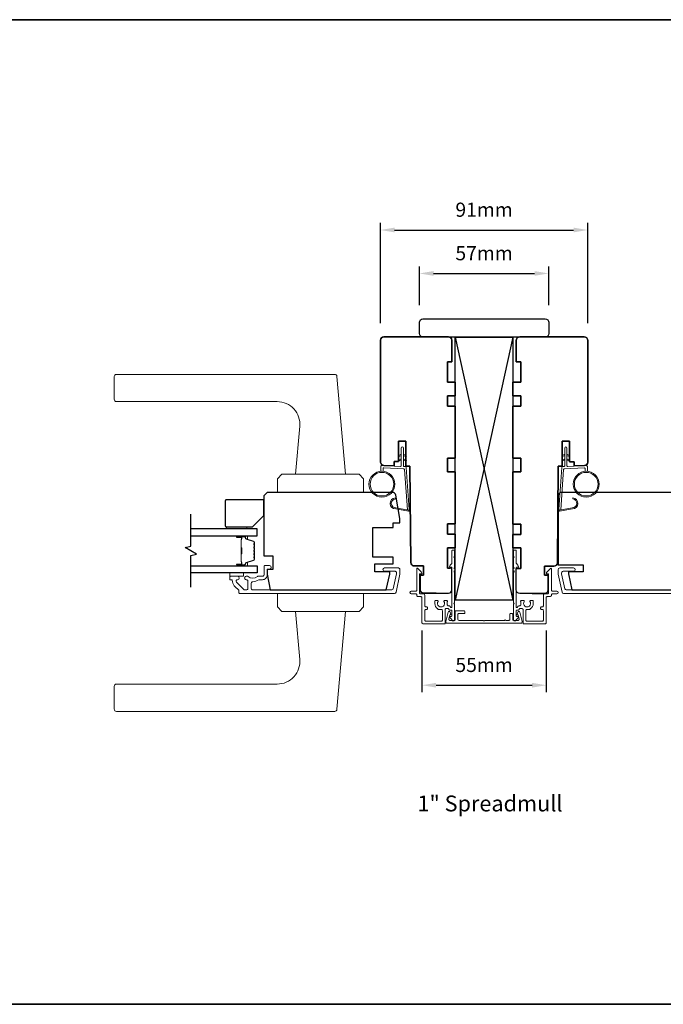
# Model space of a CAD drawing. Extents: x 3441 to 14189, y 1115 to 4616.
# Drawn here: x 13622 to 13905, y 3203 to 3637 of the extents above; entities that cross this region are included whole.
import ezdxf

# ---------------------------------------------------------------- set-up
doc = ezdxf.new("R2010")
doc.units = 0
doc.header["$LTSCALE"] = 250
doc.header["$MEASUREMENT"] = 0
doc.header["$PDMODE"] = 3
doc.header["$PDSIZE"] = -2
doc.layers.get('DEFPOINTS').update_dxf_attribs({"color": 2, "linetype": 'CONTINUOUS'})
for name, color, linetype, lineweight in [('1', 1, 'CONTINUOUS', 13), ('2', 2, 'CONTINUOUS', 25), ('6', 6, 'CONTINUOUS', 5), ('8', 7, 'CONTINUOUS', 35), ('Butal', 9, 'CONTINUOUS', 15), ('Cladding', 3, 'CONTINUOUS', 15), ('Dimensions', 2, 'CONTINUOUS', 25), ('Mull Cover', 82, 'CONTINUOUS', 15), ('Next Gen Cladding', 142, 'CONTINUOUS', 20), ('Spacer Bar', 1, 'CONTINUOUS', 9), ('TEXT', 7, 'CONTINUOUS', 35), ('Vinyl', 6, 'CONTINUOUS', 15), ('Visible (ANSI)', 7, 'CONTINUOUS', 25), ('Wood', 7, 'CONTINUOUS', 25)]:
    doc.layers.add(name, color=color, linetype=linetype, lineweight=lineweight)
for name, color, linetype in [('18a55$0$7', 7, 'CONTINUOUS'), ('7', 7, 'CONTINUOUS'), ('Glass', 6, 'CONTINUOUS')]:
    doc.layers.add(name, color=color, linetype=linetype)
doc.styles.add('Note Text (ISO)', font='tahoma.ttf')
doc.styles.add('ROMANS', font='romans')
doc.dimstyles.new('LWDEC', dxfattribs={"dimscale": 0.075, "dimtxt": 2.5, "dimasz": 2, "dimexe": 1.25, "dimexo": 3, "dimgap": 2, "dimtad": 1, "dimtoh": 1, "dimdec": 4, "dimzin": 11, "dimdsep": 46, "dimlunit": 5, "dimtxsty": 'ROMANS', "dimcen": 0, "dimdle": 1.5, "dimazin": 0, "dimtfac": 1, "dimtdec": 4, "dimtix": 1, "dimtmove": 0, "dimatfit": 3, "dimfxl": 0, "dimfrac": 2, "dimtzin": 0, "dimarcsym": 0})

# ---------------------------------------------------------------- blocks, each defined once
blk = doc.blocks.new('*D263')
at = {"layer": 'DEFPOINTS', "color": 0}
for p in [(13872.02, 3544.46), (13780.62, 3495.85), (13872.02, 3495.84)]:
    blk.add_point(p, dxfattribs=at)
at = {"layer": 'Dimensions', "color": 0, "linetype": 'ByBlock', "lineweight": -2}
for p, q in [((13780.62, 3503.35), (13780.62, 3547.59)), ((13872.02, 3503.34), (13872.02, 3547.59)), ((13786.87, 3544.46), (13865.77, 3544.46))]:
    blk.add_line(p, q, dxfattribs=at)
at = {"layer": 'Dimensions', "color": 0}
for points in [[(13786.87, 3545.5), (13786.87, 3543.42), (13780.62, 3544.46)], [(13865.77, 3545.5), (13865.77, 3543.42), (13872.02, 3544.46)]]:
    blk.add_solid(points, dxfattribs=at)
at = {"layer": 'Dimensions', "color": 0, "insert": (13826.32, 3552.59), "char_height": 6.25, "attachment_point": 5, "style": 'ROMANS'}
blk.add_mtext('91mm', dxfattribs=at)
blk = doc.blocks.new('*D264')
at = {"layer": '2', "color": 0, "linetype": 'ByBlock', "lineweight": -2}
for p, q in [((13797.82, 3511.28), (13797.82, 3528.44)), ((13854.82, 3511.28), (13854.82, 3528.44)), ((13804.07, 3525.32), (13848.57, 3525.32))]:
    blk.add_line(p, q, dxfattribs=at)
at = {"layer": '2', "color": 0}
for points in [[(13804.07, 3526.36), (13804.07, 3524.28), (13797.82, 3525.32)], [(13848.57, 3526.36), (13848.57, 3524.28), (13854.82, 3525.32)]]:
    blk.add_solid(points, dxfattribs=at)
at = {"layer": 'DEFPOINTS', "color": 0}
for p in [(13854.82, 3525.32), (13797.82, 3503.78), (13854.82, 3503.78)]:
    blk.add_point(p, dxfattribs=at)
at = {"layer": '2', "color": 0, "insert": (13826.32, 3533.44), "char_height": 6.25, "attachment_point": 5, "style": 'ROMANS'}
blk.add_mtext('57mm', dxfattribs=at)
blk = doc.blocks.new('*D269')
at = {"layer": 'DEFPOINTS', "color": 0}
for p in [(13798.93, 3375.42), (13853.72, 3375.42), (13853.72, 3343.85)]:
    blk.add_point(p, dxfattribs=at)
at = {"layer": 'Dimensions', "color": 0, "linetype": 'ByBlock', "lineweight": -2}
for p, q in [((13798.93, 3367.92), (13798.93, 3340.73)), ((13853.72, 3367.92), (13853.72, 3340.73)), ((13805.18, 3343.85), (13847.47, 3343.85))]:
    blk.add_line(p, q, dxfattribs=at)
at = {"layer": 'Dimensions', "color": 0}
for points in [[(13805.18, 3344.9), (13805.18, 3342.81), (13798.93, 3343.85)], [(13847.47, 3344.9), (13847.47, 3342.81), (13853.72, 3343.85)]]:
    blk.add_solid(points, dxfattribs=at)
at = {"layer": 'Dimensions', "color": 0, "insert": (13826.32, 3351.98), "char_height": 6.25, "attachment_point": 5, "style": 'ROMANS'}
blk.add_mtext('55mm', dxfattribs=at)
blk = doc.blocks.new('18A55$0$1408C')
at = {"layer": '18a55$0$7'}
blk.add_lwpolyline([(-40.5, 33, 0.414214), (-42, 31.5, -0.414214), (-40.5, 33), (13.2, 33, -0.406566), (14.7, 31.54), (14.82, 27), (13, 27), (13, 25), (4, 25), (4, 21.75), (14.95, 21.75), (15, 20), (57.51, 19.63, -0.41166), (59, 18.13), (59, 14), (63, 14), (63, 15.5), (69.5, 15.5, -0.414214), (71, 14), (71, 3, -0.414214), (69.5, 1.5), (60, 1.5), (60, 3.5), (51, 3.5), (51, 0), (45, 0), (45, 3.5), (40.5, 3.5), (40.5, 0), (17.5, 0), (17.5, 3.5), (11.5, 3.5), (11.5, 0), (-11.5, 0), (-11.5, 3.5), (-16, 3.5), (-16, 0), (-22, 0), (-22, 3.5), (-31, 3.5), (-31, 1.5), (-40.5, 1.5, -0.414214), (-42, 3), (-42, 31.5)], format="xyb", dxfattribs=at)

msp = doc.modelspace()

# ---------------------------------------------------------------- linework, layer by layer
at = {"layer": '1'}
for points in [[(13664.27, 3480.84), (13760.46, 3480.84, -0.388879), (13761.45, 3479.93), (13765.22, 3436.84), (13743.22, 3436.84), (13745.07, 3457.97, 0.440011), (13735.11, 3468.84), (13664.27, 3468.84, -0.414214), (13663.27, 3469.84), (13663.27, 3479.84, -0.414214)], [(13787.43, 3422.01, -0.968618), (13787.22, 3425.94), (13787.22, 3426.44, 0.966784), (13787.39, 3421.51), (13793.05, 3420.52, 0.488395), (13793.4, 3420.83), (13793.36, 3421.35, -0.488395), (13793.01, 3421.03)], [(13865.22, 3422.01, 0.968618), (13865.42, 3425.94), (13865.42, 3426.44, -0.966784), (13865.26, 3421.51), (13859.6, 3420.52, -0.488395), (13859.25, 3420.83), (13859.29, 3421.35, 0.488395), (13859.64, 3421.03)], [(13664.27, 3332.34), (13760.46, 3332.34, 0.388879), (13761.45, 3333.25), (13765.22, 3376.34), (13743.22, 3376.34), (13745.07, 3355.21, -0.440011), (13735.11, 3344.34), (13664.27, 3344.34, 0.414214), (13663.27, 3343.34), (13663.27, 3333.34, 0.414214)]]:
    msp.add_lwpolyline(points, format="xyb", close=True, dxfattribs=at)
for points in [[(13789.77, 3445.16), (13788.82, 3444.71, -1.569686), (13788.68, 3445.03), (13789.77, 3445.67)], [(13790.77, 3445.16), (13791.72, 3444.71, 1.569686), (13791.87, 3445.03), (13790.77, 3445.67)], [(13861.87, 3445.16), (13860.92, 3444.71, -1.569686), (13860.77, 3445.03), (13861.87, 3445.67)], [(13862.87, 3445.16), (13863.82, 3444.71, 1.569686), (13863.97, 3445.03), (13862.87, 3445.67)], [(13789.77, 3443.16), (13788.82, 3442.71, -1.569686), (13788.68, 3443.03), (13789.77, 3443.67)], [(13790.77, 3443.16), (13791.72, 3442.71, 1.569686), (13791.87, 3443.03), (13790.77, 3443.67)], [(13861.87, 3443.16), (13860.92, 3442.71, -1.569686), (13860.77, 3443.03), (13861.87, 3443.67)], [(13862.87, 3443.16), (13863.82, 3442.71, 1.569686), (13863.97, 3443.03), (13862.87, 3443.67)]]:
    msp.add_lwpolyline(points, format="xyb", dxfattribs=at)
for points in [[(13737.22, 3436.84), (13735.22, 3434.84), (13735.22, 3428.84), (13773.22, 3428.84), (13773.22, 3434.84), (13771.22, 3436.84)], [(13737.22, 3376.34), (13735.22, 3378.34), (13735.22, 3384.34), (13773.22, 3384.34), (13773.22, 3378.34), (13771.22, 3376.34)]]:
    msp.add_lwpolyline(points, close=True, dxfattribs=at)
for centre, radius in [((13781.29, 3432.45), 5.71), ((13781.29, 3432.45), 5.21), ((13871.36, 3432.45), 5.71), ((13871.36, 3432.45), 5.21)]:
    msp.add_circle(centre, radius, dxfattribs=at)
at = {"layer": '2'}
for p, q in [((13813.62, 3497.28), (13839.02, 3381.39)), ((13839.02, 3497.28), (13813.62, 3381.39))]:
    msp.add_line(p, q, dxfattribs=at)
msp.add_lwpolyline([(13813.62, 3381.39), (13813.62, 3497.28), (13839.02, 3497.28), (13839.02, 3381.39)], close=True, dxfattribs=at)
at = {"layer": '6'}
for points in [[(13781.79, 3438.15), (13781.79, 3439.34, -0.429634), (13782.1, 3439.64), (13790.97, 3439.17, -0.378255), (13791.25, 3438.9), (13792.54, 3421.11), (13793.01, 3421.03, 0.488395), (13793.36, 3421.35), (13792.03, 3439.73, 0.378255), (13791.56, 3440.2), (13791.06, 3440.22, -0.39896), (13790.77, 3440.52), (13790.77, 3448.37, 1), (13789.77, 3448.37), (13789.77, 3440.55, -0.429634), (13789.46, 3440.25), (13781.31, 3440.68, 0.429634), (13780.79, 3440.18), (13780.79, 3438.15)], [(13870.86, 3438.15), (13870.86, 3439.34, 0.429634), (13870.54, 3439.64), (13861.67, 3439.17, 0.378255), (13861.39, 3438.9), (13860.11, 3421.11), (13859.64, 3421.03, -0.488395), (13859.29, 3421.35), (13860.61, 3439.73, -0.378255), (13861.08, 3440.2), (13861.59, 3440.22, 0.39896), (13861.87, 3440.52), (13861.87, 3448.37, -1), (13862.87, 3448.37), (13862.87, 3440.55, 0.429634), (13863.19, 3440.25), (13871.33, 3440.68, -0.429634), (13871.86, 3440.18), (13871.86, 3438.15)]]:
    msp.add_lwpolyline(points, format="xyb", dxfattribs=at)
at = {"layer": '7', "flags": 128}
msp.add_lwpolyline([(13696.97, 3386.99), (13696.97, 3400.97), (13699.47, 3401.64), (13694.47, 3404.53), (13696.97, 3405.2), (13696.97, 3419.19)], dxfattribs=at)
at = {"layer": '8', "linetype": 'Continuous'}
msp.add_lwpolyline([(13260.16, 3637.14), (14008.32, 3637.14), (14008.32, 3203.23), (13260.16, 3203.23)], close=True, dxfattribs=at)
at = {"layer": 'Butal'}
for points in [[(13717.66, 3409.74), (13721.84, 3409.74, -0.414214), (13722.09, 3409.49), (13722.09, 3408.16), (13721.48, 3408.35, -0.329751), (13721.21, 3408.71), (13721.21, 3408.83, 0.414214), (13720.7, 3409.34), (13717.41, 3409.34), (13717.41, 3409.49, -0.414214)], [(13717.66, 3396.44), (13721.84, 3396.44, 0.414214), (13722.09, 3396.69), (13722.09, 3398.01), (13721.48, 3397.83, 0.329751), (13721.21, 3397.47), (13721.21, 3397.35, -0.414214), (13720.7, 3396.84), (13717.41, 3396.84), (13717.41, 3396.69, 0.414214)]]:
    msp.add_lwpolyline(points, format="xyb", close=True, dxfattribs=at)
at = {"layer": 'Cladding'}
msp.add_lwpolyline([(13722.13, 3391.84, -0.190661), (13722.3, 3391.77, 0.395706), (13726.41, 3391.77, -0.190661), (13726.58, 3391.84), (13728.67, 3391.84, 0.414214), (13729.32, 3392.49), (13729.32, 3396.29, -0.414214), (13729.57, 3396.54), (13731.72, 3396.54, -1), (13731.72, 3395.04), (13730.97, 3395.04, 0.414214), (13730.72, 3394.79), (13730.72, 3392.49, -0.414214), (13728.57, 3390.34), (13727.11, 3390.34, 0.155875), (13726.96, 3390.29, -0.156372), (13724.34, 3389.46, 0.414782), (13723.69, 3388.81), (13723.69, 3386.49, 0.414214), (13724.34, 3385.84), (13785.67, 3385.84, 0.354119), (13786.31, 3386.35), (13787.72, 3393.01), (13787.72, 3393.39, 0.414214), (13787.07, 3394.04), (13782.47, 3394.04, -1), (13782.47, 3395.54), (13788.57, 3395.54, -0.414214), (13789.22, 3394.89), (13789.22, 3392.85), (13787.52, 3384.85, -0.354119), (13786.89, 3384.34), (13718.47, 3384.34, -0.414214), (13718.22, 3384.59), (13718.22, 3385.69, 0.264225), (13718.1, 3385.9, -0.222951), (13715.25, 3390.13, 0.369274), (13715, 3390.34), (13714.47, 3390.34, -0.414214), (13714.22, 3390.59), (13714.22, 3391.59, -0.414214), (13714.47, 3391.84), (13717.66, 3391.84, -0.996435), (13717.67, 3390.34, 0.665599), (13717.21, 3389.23), (13720.41, 3386.03, 0.198912), (13720.87, 3385.84), (13721.54, 3385.84, 0.414214), (13722.19, 3386.49), (13722.19, 3389.86, 0.265665), (13722.07, 3390.08, -0.022046), (13721.74, 3390.3, 0.181811), (13721.57, 3390.34, -1.050812), (13721.49, 3391.84)], format="xyb", close=True, dxfattribs=at)
msp.add_lwpolyline([(13923.9, 3385.84), (13862.57, 3385.84, -0.354119), (13861.94, 3386.35), (13860.52, 3393.01), (13860.52, 3393.39, -0.414214), (13861.17, 3394.04), (13865.77, 3394.04, 1), (13865.77, 3395.54), (13859.67, 3395.54, 0.414214), (13859.02, 3394.89), (13859.02, 3392.85), (13860.72, 3384.85, 0.354119), (13861.36, 3384.34), (13929.77, 3384.34, 0.414214)], format="xyb", dxfattribs=at)
at = {"layer": 'Glass', "color": 1}
for points in [[(13696.97, 3409.74), (13726.22, 3409.74), (13726.22, 3412.84), (13696.97, 3412.84)], [(13696.97, 3396.44), (13726.22, 3396.44), (13726.22, 3393.34), (13696.97, 3393.34)]]:
    msp.add_lwpolyline(points, dxfattribs=at)
at = {"layer": 'Mull Cover'}
msp.add_lwpolyline([(13842.51, 3371.16), (13810.06, 3371.16, -0.485251), (13809.45, 3371.92), (13810.44, 3376.02, -0.777497), (13811.4, 3376.03), (13811.62, 3375.22, -0.493145), (13811.38, 3374.91), (13811.2, 3374.91), (13810.74, 3373.02, 0.485251), (13811.23, 3372.41), (13813.33, 3372.41, 0.414214), (13813.58, 3372.66), (13813.58, 3376.41, -0.414214), (13813.83, 3376.66), (13817.58, 3376.66, -0.414213), (13817.83, 3376.41), (13817.83, 3375.66, -0.414214), (13817.58, 3375.41), (13815.08, 3375.41, 0.414214), (13814.83, 3375.16), (13814.83, 3372.91, 0.414213), (13815.33, 3372.41), (13826.03, 3372.41, 1), (13826.53, 3372.41), (13835.42, 3372.41, -1), (13835.92, 3372.41), (13837.23, 3372.41, 0.414214), (13837.73, 3372.91), (13837.73, 3375.16, -0.414214), (13837.98, 3375.41), (13838.73, 3375.41, -0.414213), (13838.98, 3375.16), (13838.98, 3372.66, 0.414213), (13839.23, 3372.41), (13841.34, 3372.41, 0.485251), (13841.82, 3373.02), (13841.37, 3374.91), (13841.18, 3374.91, -0.493145), (13840.94, 3375.22), (13841.16, 3376.03, -0.777497), (13842.13, 3376.02), (13843.12, 3371.92, -0.485251)], format="xyb", close=True, dxfattribs=at)
at = {"layer": 'Next Gen Cladding'}
for points in [[(13813.45, 3394.37, 0.749601), (13813.24, 3393.63, -0.255924), (13813.35, 3393.42), (13813.35, 3380.19), (13813.05, 3379.89), (13813.35, 3379.59), (13813.35, 3372.54, -0.414214), (13813.1, 3372.29), (13812.4, 3372.29, -0.414214), (13812.15, 3372.54), (13812.15, 3372.68, 0.198912), (13812.08, 3372.85), (13811.17, 3373.76, -0.668179), (13811.35, 3374.19), (13811.9, 3374.19, 0.414214), (13812.15, 3374.44), (13812.15, 3376.64, 0.414214), (13811.9, 3376.89), (13811.3, 3376.89, -0.221695), (13811.11, 3376.98), (13810.67, 3377.51, 0.221695), (13810.28, 3377.69), (13809.65, 3377.69, 0.414214), (13809.15, 3377.19), (13809.15, 3371.14, -0.414214), (13808.9, 3370.89), (13799.45, 3370.89, -0.414214), (13798.95, 3371.39), (13798.95, 3382.39, 0.414214), (13798.45, 3382.89), (13797.15, 3382.89, -0.414214), (13796.65, 3383.39), (13796.65, 3383.59, 0.414214), (13796.15, 3384.09), (13794.25, 3384.09, -1), (13794.25, 3385.29), (13796.15, 3385.29, 0.414214), (13796.65, 3385.79), (13796.65, 3395.14, -0.668179), (13797.08, 3395.31), (13798.56, 3393.83, -0.195185), (13798.85, 3393.14, -0.418423), (13798.6, 3392.89), (13798.1, 3392.89, 0.414214), (13797.85, 3392.64), (13797.85, 3384.59, 0.414214), (13798.35, 3384.09), (13799.65, 3384.09, -0.414214), (13800.15, 3383.59), (13800.15, 3378.89, 0.414214), (13800.65, 3378.39), (13800.9, 3378.39, -0.414214), (13801.4, 3377.89), (13801.4, 3377.69, -0.414214), (13800.9, 3377.19), (13800.65, 3377.19, 0.414214), (13800.15, 3376.69), (13800.15, 3372.59, 0.414214), (13800.65, 3372.09), (13807.45, 3372.09, 0.414214), (13807.95, 3372.59), (13807.95, 3376.69, 0.414214), (13807.45, 3377.19), (13806.2, 3377.19, -0.414214), (13805.95, 3377.44), (13805.95, 3377.54, -0.263973), (13804.62, 3379.89), (13804.62, 3380.89, -0.414214), (13804.87, 3381.14), (13805.88, 3381.14, -0.601931), (13806.09, 3380.75, 1.887883), (13808.62, 3380.75, -0.601931), (13808.83, 3381.14), (13809.96, 3381.14, -0.635054), (13810.16, 3380.73, 0.216926), (13810.05, 3380.33, -0.079542), (13810.05, 3379.47, 0.460504), (13810.54, 3378.89), (13810.84, 3378.89, -0.221695), (13811.23, 3378.71), (13811.71, 3378.13, 0.700208), (13812.15, 3378.29), (13812.15, 3395.59, 0.414214), (13811.9, 3395.84), (13811.4, 3395.84, -0.418413), (13811.15, 3396.09, -0.195194), (13811.45, 3396.78), (13812.08, 3397.42, 0.198912), (13812.15, 3397.59), (13812.15, 3403.09, -0.414214), (13812.4, 3403.34), (13813.1, 3403.34, -0.414214), (13813.35, 3403.09), (13813.35, 3400.64), (13813.05, 3400.34), (13813.35, 3400.04), (13813.35, 3396.06, -0.255924), (13813.24, 3395.84, 0.749601), (13813.45, 3395.11)], [(13839.19, 3394.37, -0.749601), (13839.41, 3393.63, 0.255924), (13839.29, 3393.42), (13839.29, 3380.19), (13839.59, 3379.89), (13839.29, 3379.59), (13839.29, 3372.54, 0.414214), (13839.54, 3372.29), (13840.24, 3372.29, 0.414214), (13840.49, 3372.54), (13840.49, 3372.68, -0.198912), (13840.56, 3372.85), (13841.47, 3373.76, 0.668179), (13841.3, 3374.19), (13840.74, 3374.19, -0.414214), (13840.49, 3374.44), (13840.49, 3376.64, -0.414214), (13840.74, 3376.89), (13841.34, 3376.89, 0.221695), (13841.53, 3376.98), (13841.98, 3377.51, -0.221695), (13842.36, 3377.69), (13842.99, 3377.69, -0.414214), (13843.49, 3377.19), (13843.49, 3371.14, 0.414214), (13843.74, 3370.89), (13853.19, 3370.89, 0.414214), (13853.69, 3371.39), (13853.69, 3382.39, -0.414214), (13854.19, 3382.89), (13855.49, 3382.89, 0.414214), (13855.99, 3383.39), (13855.99, 3383.59, -0.414214), (13856.49, 3384.09), (13858.39, 3384.09, 1), (13858.39, 3385.29), (13856.49, 3385.29, -0.414214), (13855.99, 3385.79), (13855.99, 3395.14, 0.668179), (13855.56, 3395.31), (13854.08, 3393.83, 0.195185), (13853.79, 3393.14, 0.418423), (13854.04, 3392.89), (13854.54, 3392.89, -0.414214), (13854.79, 3392.64), (13854.79, 3384.59, -0.414214), (13854.29, 3384.09), (13852.99, 3384.09, 0.414214), (13852.49, 3383.59), (13852.49, 3378.89, -0.414214), (13851.99, 3378.39), (13851.74, 3378.39, 0.414214), (13851.24, 3377.89), (13851.24, 3377.69, 0.414214), (13851.74, 3377.19), (13851.99, 3377.19, -0.414214), (13852.49, 3376.69), (13852.49, 3372.59, -0.414214), (13851.99, 3372.09), (13845.19, 3372.09, -0.414214), (13844.69, 3372.59), (13844.69, 3376.69, -0.414214), (13845.19, 3377.19), (13846.44, 3377.19, 0.414214), (13846.69, 3377.44), (13846.69, 3377.54, 0.263973), (13848.02, 3379.89), (13848.02, 3380.89, 0.414214), (13847.77, 3381.14), (13846.76, 3381.14, 0.601931), (13846.56, 3380.75, -1.887883), (13844.03, 3380.75, 0.601931), (13843.82, 3381.14), (13842.68, 3381.14, 0.635054), (13842.49, 3380.73, -0.216926), (13842.6, 3380.33, 0.079542), (13842.59, 3379.47, -0.460504), (13842.1, 3378.89), (13841.8, 3378.89, 0.221695), (13841.42, 3378.71), (13840.93, 3378.13, -0.700208), (13840.49, 3378.29), (13840.49, 3395.59, -0.414214), (13840.74, 3395.84), (13841.24, 3395.84, 0.418413), (13841.49, 3396.09, 0.195194), (13841.2, 3396.78), (13840.56, 3397.42, -0.198912), (13840.49, 3397.59), (13840.49, 3403.09, 0.414214), (13840.24, 3403.34), (13839.54, 3403.34, 0.414214), (13839.29, 3403.09), (13839.29, 3400.64), (13839.59, 3400.34), (13839.29, 3400.04), (13839.29, 3396.06, 0.255924), (13839.41, 3395.84, -0.749601), (13839.19, 3395.11)]]:
    msp.add_lwpolyline(points, format="xyb", close=True, dxfattribs=at)
at = {"layer": 'Spacer Bar'}
for points in [[(13725.09, 3404.27, 0.226277), (13725.04, 3404.37), (13724.96, 3404.44, -0.476976), (13724.96, 3404.63), (13725.04, 3404.7, 0.226277), (13725.09, 3404.8), (13725.09, 3405.72, 0.226277), (13725.04, 3405.81), (13724.96, 3405.88, -0.476976), (13724.96, 3406.08), (13725.04, 3406.15, 0.226277), (13725.09, 3406.25), (13725.09, 3406.87, 0.329751), (13724.74, 3407.35), (13721.48, 3408.35, -0.329751), (13721.2, 3408.72), (13721.2, 3408.84, 0.414214), (13720.7, 3409.34), (13717.41, 3409.34, 1), (13717.41, 3408.95), (13719.27, 3408.95, -0.414214), (13719.42, 3408.8), (13719.42, 3408.29), (13719.54, 3408.29), (13719.54, 3408.77, 0.414214), (13719.24, 3409.07), (13717.41, 3409.07, -1), (13717.41, 3409.22), (13720.7, 3409.22, -0.414214), (13721.09, 3408.84), (13721.09, 3408.72, 0.329751), (13721.44, 3408.24), (13724.7, 3407.24, -0.329751), (13724.98, 3406.87), (13724.98, 3406.25, -0.226277), (13724.97, 3406.24), (13724.89, 3406.17, 0.476976), (13724.89, 3405.8), (13724.97, 3405.73, -0.226277), (13724.98, 3405.72), (13724.98, 3404.8, -0.226277), (13724.97, 3404.79), (13724.89, 3404.72, 0.476976), (13724.89, 3404.35), (13724.97, 3404.28, -0.226277), (13724.98, 3404.27), (13724.98, 3403.35, -0.256633), (13724.97, 3403.34), (13724.89, 3403.27, 0.476976), (13724.89, 3402.9), (13724.97, 3402.83, -0.226277), (13724.98, 3402.82), (13724.98, 3401.91, -0.256633), (13724.97, 3401.9), (13724.89, 3401.83, 0.476976), (13724.89, 3401.45), (13724.97, 3401.38, -0.226277), (13724.98, 3401.37), (13724.98, 3400.46, -0.256633), (13724.97, 3400.45), (13724.89, 3400.38, 0.476976), (13724.89, 3400), (13724.97, 3399.93, -0.226277), (13724.98, 3399.93), (13724.98, 3399.3, -0.329751), (13724.7, 3398.93), (13721.44, 3397.94, 0.329751), (13721.09, 3397.46), (13721.09, 3397.34, -0.414214), (13720.7, 3396.95), (13717.41, 3396.95, -1), (13717.41, 3397.1), (13719.24, 3397.1, 0.414214), (13719.54, 3397.4), (13719.54, 3397.88), (13719.42, 3397.88), (13719.42, 3397.37, -0.414214), (13719.27, 3397.22), (13717.41, 3397.22, 1), (13717.41, 3396.84), (13720.7, 3396.84, 0.414214), (13721.2, 3397.34), (13721.2, 3397.46, -0.329751), (13721.48, 3397.83), (13724.74, 3398.82, 0.329751), (13725.09, 3399.3), (13725.09, 3399.93, 0.226277), (13725.04, 3400.02), (13724.96, 3400.09, -0.476976), (13724.96, 3400.29), (13725.04, 3400.36, 0.226277), (13725.09, 3400.46), (13725.09, 3401.37, 0.226277), (13725.04, 3401.47), (13724.96, 3401.54, -0.476976), (13724.96, 3401.74), (13725.04, 3401.81, 0.226277), (13725.09, 3401.91), (13725.09, 3402.82, 0.226277), (13725.04, 3402.92), (13724.96, 3402.99, -0.476976), (13724.96, 3403.19), (13725.04, 3403.25, 0.226277), (13725.09, 3403.35)], [(13719.37, 3408.74), (13719.37, 3408.1, -0.22907), (13719.3, 3407.94, 0.224481), (13719.23, 3407.81), (13719.23, 3404.53, 0.28964), (13719.34, 3404.37, -0.272736), (13719.49, 3404.14), (13719.49, 3402.03, -0.272736), (13719.34, 3401.81, 0.28964), (13719.23, 3401.65), (13719.23, 3398.37, 0.224481), (13719.3, 3398.23, -0.22907), (13719.37, 3398.07), (13719.37, 3397.44), (13719.42, 3397.44), (13719.42, 3398.07, 0.228585), (13719.33, 3398.27, -0.224481), (13719.29, 3398.37), (13719.29, 3401.65, -0.28964), (13719.36, 3401.76, 0.274141), (13719.54, 3402.03), (13719.54, 3404.14, 0.274141), (13719.36, 3404.41, -0.28964), (13719.29, 3404.53), (13719.29, 3407.81, -0.224481), (13719.33, 3407.9, 0.228585), (13719.42, 3408.11), (13719.42, 3408.74)]]:
    msp.add_lwpolyline(points, format="xyb", close=True, dxfattribs=at)
msp.add_lwpolyline([(13719.29, 3404.52, -0.001885), (13719.29, 3404.53), (13719.29, 3407.81, -0.224481), (13719.33, 3407.9, 0.228585), (13719.42, 3408.11), (13719.42, 3408.74), (13719.37, 3408.74), (13719.37, 3408.1, -0.22907), (13719.3, 3407.94, 0.224481), (13719.23, 3407.81), (13719.23, 3404.53, -0.214245), (13719.22, 3404.49, 0.214245), (13719.16, 3404.36), (13719.16, 3401.82, 0.214245), (13719.22, 3401.68, -0.214245), (13719.23, 3401.65), (13719.23, 3398.37, 0.224481), (13719.3, 3398.23, -0.22907), (13719.37, 3398.07), (13719.37, 3397.44), (13719.42, 3397.44), (13719.42, 3398.07, 0.228585), (13719.33, 3398.27, -0.224481), (13719.29, 3398.37), (13719.29, 3401.65, 0.214245), (13719.25, 3401.72, -0.214245), (13719.21, 3401.82), (13719.21, 3404.36, -0.214245), (13719.25, 3404.45, 0.214245), (13719.29, 3404.53)], format="xyb", dxfattribs=at)
at = {"layer": 'Vinyl'}
for points in [[(13712.72, 3413.59), (13712.72, 3412.84), (13721.72, 3412.84), (13721.72, 3413.59)], [(13714.22, 3393.34), (13714.22, 3391.84), (13720.22, 3391.84), (13720.22, 3393.34)]]:
    msp.add_lwpolyline(points, close=True, dxfattribs=at)
at = {"layer": 'Visible (ANSI)'}
for points in [[(13805.15, 3384.4), (13799.65, 3384.4, -0.414214), (13798.15, 3385.9), (13798.15, 3392.4), (13799.65, 3392.4), (13799.65, 3396.4), (13795.52, 3396.4, -0.41166), (13794.02, 3397.89), (13793.65, 3440.4), (13791.9, 3440.45), (13791.9, 3451.4), (13788.65, 3451.4), (13788.65, 3442.4), (13786.65, 3442.4), (13786.65, 3440.59), (13782.11, 3440.71, -0.406566), (13780.65, 3442.21), (13780.65, 3495.9, -0.414214), (13782.15, 3497.4), (13810.65, 3497.4, -0.414214), (13812.15, 3495.9), (13812.15, 3486.4), (13810.15, 3486.4), (13810.15, 3477.4), (13813.65, 3477.4), (13813.65, 3471.4), (13810.15, 3471.4), (13810.15, 3466.9), (13813.65, 3466.9), (13813.65, 3443.9), (13810.15, 3443.9), (13810.15, 3437.9), (13813.65, 3437.9), (13813.65, 3414.9), (13810.15, 3414.9), (13810.15, 3410.4), (13813.65, 3410.4), (13813.65, 3404.4), (13810.15, 3404.4), (13810.15, 3395.4), (13811.4, 3395.4)], [(13847.53, 3384.34), (13853.02, 3384.34, 0.414214), (13854.52, 3385.84), (13854.52, 3392.34), (13853.02, 3392.34), (13853.02, 3396.34), (13857.15, 3396.34, 0.41166), (13858.65, 3397.82), (13859.02, 3440.34), (13860.77, 3440.38), (13860.77, 3451.34), (13864.02, 3451.34), (13864.02, 3442.34), (13866.02, 3442.34), (13866.02, 3440.52), (13870.56, 3440.64, 0.406566), (13872.02, 3442.14), (13872.02, 3495.84, 0.414214), (13870.52, 3497.34), (13842.02, 3497.34, 0.414214), (13840.52, 3495.84), (13840.52, 3486.34), (13842.52, 3486.34), (13842.52, 3477.34), (13839.02, 3477.34), (13839.02, 3471.34), (13842.52, 3471.34), (13842.52, 3466.84), (13839.02, 3466.84), (13839.02, 3443.84), (13842.52, 3443.84), (13842.52, 3437.84), (13839.02, 3437.84), (13839.02, 3414.84), (13842.52, 3414.84), (13842.52, 3410.34), (13839.02, 3410.34), (13839.02, 3404.34), (13842.52, 3404.34), (13842.52, 3395.34), (13841.27, 3395.34)]]:
    msp.add_lwpolyline(points, format="xyb", dxfattribs=at)
at = {"layer": 'Wood'}
for points in [[(13797.82, 3498.78), (13797.82, 3503.78, -0.414214), (13799.32, 3505.28), (13853.32, 3505.28, -0.414214), (13854.82, 3503.78), (13854.82, 3498.78, -0.414214), (13853.32, 3497.28), (13799.32, 3497.28, -0.414214)], [(13733.22, 3394.84), (13730.72, 3394.84), (13730.72, 3392.84), (13731.96, 3385.84), (13783.23, 3385.84), (13784.72, 3392.84), (13784.72, 3393.84), (13778.22, 3393.84), (13778.22, 3397.34), (13786.22, 3397.34), (13786.22, 3400.34), (13777.22, 3400.34), (13777.22, 3413.34), (13786.22, 3413.34), (13786.22, 3415.34), (13789.22, 3415.34), (13789.22, 3417.34), (13787.41, 3427.6, 0.36397), (13785.94, 3428.84), (13730.72, 3428.84), (13729.22, 3427.34), (13729.22, 3400.84), (13733.22, 3400.84)], [(13859.02, 3396.84), (13870.02, 3396.84), (13870.02, 3393.84), (13863.52, 3393.84), (13863.52, 3392.9), (13865.02, 3385.84), (13916.29, 3385.84), (13917.52, 3392.81), (13917.52, 3394.84), (13915.02, 3394.84), (13915.02, 3400.84), (13919.02, 3400.84), (13919.02, 3427.34), (13917.52, 3428.84), (13860.52, 3428.84, 0.414214), (13859.02, 3427.34)], [(13729.22, 3418.59), (13729.22, 3425.09, 0.414214), (13728.72, 3425.59), (13712.72, 3425.59, 0.414214), (13712.22, 3425.09), (13712.22, 3414.09, 0.414214), (13712.72, 3413.59), (13724.22, 3413.59)]]:
    msp.add_lwpolyline(points, format="xyb", close=True, dxfattribs=at)

# ---------------------------------------------------------------- block references
at = {"layer": '18a55$0$7', "yscale": 0.999998, "zscale": 0.999998}
for p, xscale, rotation in [((13813.65, 3455.4), -0.999998, 90), ((13839.02, 3455.34), 0.999998, 270)]:
    msp.add_blockref('18A55$0$1408C', p, dxfattribs=dict(at, xscale=xscale, rotation=rotation))

# ---------------------------------------------------------------- texts
at = {"layer": 'TEXT', "insert": (13828.94, 3306.91), "char_height": 7, "width": 118.6285, "attachment_point": 2, "style": 'Note Text (ISO)'}
msp.add_mtext('\\pt152.39639;\\P1" Spreadmull', dxfattribs=at)

# ---------------------------------------------------------------- dimensions: what is measured, and where the dimension line sits
at = {"layer": '2'}
dim = msp.add_linear_dim(base=(13854.82, 3525.32), p1=(13797.82, 3503.78), p2=(13854.82, 3503.78), dimstyle='LWDEC', override={"dimscale": 2.5, "dimasz": 2.5, "dimdec": 0, "dimlunit": 2, "dimpost": 'mm', "dimtdec": 0, "dimarcsym": 1}, dxfattribs=at)
dim.commit()
dim.dimension.update_dxf_attribs({"geometry": '*D264', "text_midpoint": (13826.32, 3533.44)})
at = {"layer": 'Dimensions'}
for base, p1, p2, picture, middle in [((13872.02, 3544.46), (13780.62, 3495.85), (13872.02, 3495.84), '*D263', (13826.32, 3552.59)), ((13853.72, 3343.85), (13798.93, 3375.42), (13853.72, 3375.42), '*D269', (13826.32, 3351.98))]:
    dim = msp.add_linear_dim(base=base, p1=p1, p2=p2, dimstyle='LWDEC', override={"dimscale": 2.5, "dimasz": 2.5, "dimdec": 0, "dimlunit": 2, "dimpost": 'mm', "dimtdec": 0, "dimarcsym": 1}, dxfattribs=at)
    dim.commit()
    dim.dimension.update_dxf_attribs({"geometry": picture, "text_midpoint": middle})

doc.saveas('drawing.dxf')
